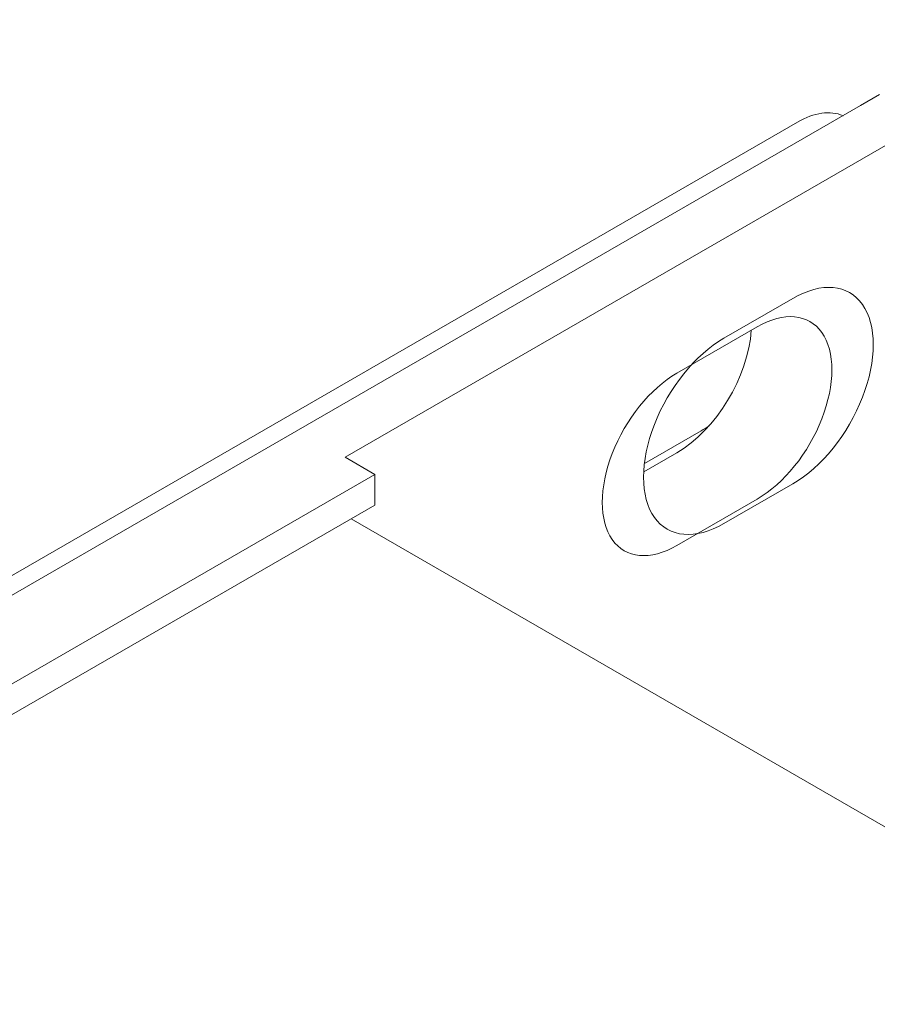
# Model space of a CAD drawing. Units: centimetres. Extents: x -110 to 50, y -35 to 35.
# Drawn here: x -79 to -76, y -4 to -1 of the extents above; entities that cross this region are included whole.
import ezdxf

# ---------------------------------------------------------------- set-up
doc = ezdxf.new("R2010")
doc.units = ezdxf.units.CM
doc.header["$MEASUREMENT"] = 0
doc.layers.add('layer 1', color=7, linetype='Continuous')

msp = doc.modelspace()

# ---------------------------------------------------------------- linework, layer by layer
at = {"layer": 'layer 1', "color": 250, "lineweight": 18}
for points in [[(-58.5052, 15.7426), (-58.5052, 15.7426), (-92.58766, -3.93492), (-92.58766, -3.93492)], [(-76.06007, -1.45221), (-76.06007, -1.45221), (-76.00149, -1.41839), (-76.00149, -1.41839)], [(-109.85978, -20.96648), (-109.85978, -20.96648), (-76.06007, -1.45221), (-76.06007, -1.45221)], [(-76.06007, -1.45221), (-76.06007, -1.45221), (-76.06007, -1.45221), (-76.06007, -1.45221)], [(-76.11421, -1.48347), (-76.15296, -1.46638), (-76.20286, -1.47341), (-76.25453, -1.50324)], [(-76.11421, -1.48347), (-76.15296, -1.46638), (-76.20286, -1.47341), (-76.25453, -1.50324)], [(-76.11421, -1.48347), (-76.15296, -1.46638), (-76.20286, -1.47341), (-76.25453, -1.50324)], [(-76.11421, -1.48347), (-76.15296, -1.46638), (-76.20286, -1.47341), (-76.25453, -1.50324)], [(-76.11421, -1.48347), (-76.15296, -1.46638), (-76.20286, -1.47341), (-76.25453, -1.50324)], [(-76.11421, -1.48347), (-76.15296, -1.46638), (-76.20286, -1.47341), (-76.25453, -1.50324)], [(-76.11421, -1.48347), (-76.15296, -1.46638), (-76.20286, -1.47341), (-76.25453, -1.50324)], [(-76.11421, -1.48347), (-76.15296, -1.46638), (-76.20286, -1.47341), (-76.25453, -1.50324)], [(-76.11421, -1.48347), (-76.15296, -1.46638), (-76.20286, -1.47341), (-76.25453, -1.50324)], [(-76.11421, -1.48347), (-76.15296, -1.46638), (-76.20286, -1.47341), (-76.25453, -1.50324)], [(-76.11421, -1.48347), (-76.15296, -1.46638), (-76.20286, -1.47341), (-76.25453, -1.50324)], [(-76.11421, -1.48347), (-76.15296, -1.46638), (-76.20286, -1.47341), (-76.25453, -1.50324)], [(-76.11421, -1.48347), (-76.15296, -1.46638), (-76.20286, -1.47341), (-76.25453, -1.50324)], [(-76.11421, -1.48347), (-76.15296, -1.46638), (-76.20286, -1.47341), (-76.25453, -1.50324)], [(-76.11421, -1.48347), (-76.15296, -1.46638), (-76.20286, -1.47341), (-76.25453, -1.50324)], [(-76.11421, -1.48347), (-76.15296, -1.46638), (-76.20286, -1.47341), (-76.25453, -1.50324)], [(-76.11421, -1.48347), (-76.15296, -1.46638), (-76.20286, -1.47341), (-76.25453, -1.50324)], [(-76.11421, -1.48347), (-76.15296, -1.46638), (-76.20286, -1.47341), (-76.25453, -1.50324)], [(-76.11421, -1.48347), (-76.15296, -1.46638), (-76.20286, -1.47341), (-76.25453, -1.50324)], [(-76.11421, -1.48347), (-76.15296, -1.46638), (-76.20286, -1.47341), (-76.25453, -1.50324)], [(-76.11421, -1.48347), (-76.15296, -1.46638), (-76.20286, -1.47341), (-76.25453, -1.50324)], [(-76.11421, -1.48347), (-76.11421, -1.48347), (-76.11421, -1.48347), (-76.11421, -1.48347)], [(-109.91281, -20.93586), (-109.91281, -20.93586), (-76.25453, -1.50324), (-76.25453, -1.50324)], [(-76.25453, -1.50324), (-76.25453, -1.50324), (-76.25453, -1.50324), (-76.25453, -1.50324)], [(-76.25453, -1.50324), (-76.25453, -1.50324), (-76.25453, -1.50324), (-76.25453, -1.50324)], [(-77.64753, -2.53611), (-77.64753, -2.53611), (-75.91511, -1.5359), (-75.91511, -1.5359)], [(-76.26867, -2.04621), (-76.26867, -2.04621), (-76.4808, -2.16869), (-76.4808, -2.16869)], [(-76.26867, -2.04621), (-76.26867, -2.04621), (-76.26867, -2.04621), (-76.26867, -2.04621)], [(-76.26867, -2.04621), (-76.26867, -2.04621), (-76.26867, -2.04621), (-76.26867, -2.04621)], [(-76.05434, -2.06535), (-76.05434, -2.06535), (-76.05434, -2.06536), (-76.05434, -2.06536)], [(-76.37827, -2.13398), (-76.37827, -2.13398), (-76.62576, -2.27687), (-76.62576, -2.27687)], [(-76.62576, -2.52182), (-76.50569, -2.4525), (-76.40586, -2.28814), (-76.39663, -2.14458)], [(-76.62576, -2.52182), (-76.50569, -2.4525), (-76.40586, -2.28814), (-76.39663, -2.14458)], [(-76.62576, -2.52182), (-76.50569, -2.4525), (-76.40586, -2.28814), (-76.39663, -2.14458)], [(-76.62576, -2.52182), (-76.50569, -2.4525), (-76.40586, -2.28814), (-76.39663, -2.14458)], [(-76.62576, -2.52182), (-76.50569, -2.4525), (-76.40586, -2.28814), (-76.39663, -2.14458)], [(-76.62576, -2.52182), (-76.50569, -2.4525), (-76.40586, -2.28814), (-76.39663, -2.14458)], [(-76.62576, -2.52182), (-76.50569, -2.4525), (-76.40586, -2.28814), (-76.39663, -2.14458)], [(-76.62576, -2.52182), (-76.50569, -2.4525), (-76.40586, -2.28814), (-76.39663, -2.14458)], [(-76.62576, -2.52182), (-76.50569, -2.4525), (-76.40586, -2.28814), (-76.39663, -2.14458)], [(-76.62576, -2.52182), (-76.50569, -2.4525), (-76.40586, -2.28814), (-76.39663, -2.14458)], [(-76.62576, -2.52182), (-76.50569, -2.4525), (-76.40586, -2.28814), (-76.39663, -2.14458)], [(-76.62576, -2.52182), (-76.50569, -2.4525), (-76.40586, -2.28814), (-76.39663, -2.14458)], [(-76.62576, -2.52182), (-76.50569, -2.4525), (-76.40586, -2.28814), (-76.39663, -2.14458)], [(-76.62576, -2.52182), (-76.50569, -2.4525), (-76.40586, -2.28814), (-76.39663, -2.14458)], [(-76.62576, -2.52182), (-76.50569, -2.4525), (-76.40586, -2.28814), (-76.39663, -2.14458)], [(-76.62576, -2.52182), (-76.50569, -2.4525), (-76.40586, -2.28814), (-76.39663, -2.14458)], [(-76.62576, -2.52182), (-76.50569, -2.4525), (-76.40586, -2.28814), (-76.39663, -2.14458)], [(-76.62576, -2.52182), (-76.50569, -2.4525), (-76.40586, -2.28814), (-76.39663, -2.14458)], [(-76.62576, -2.52182), (-76.50569, -2.4525), (-76.40586, -2.28814), (-76.39663, -2.14458)], [(-76.62576, -2.52182), (-76.50569, -2.4525), (-76.40586, -2.28814), (-76.39663, -2.14458)], [(-76.62576, -2.52182), (-76.50569, -2.4525), (-76.40586, -2.28814), (-76.39663, -2.14458)], [(-76.39663, -2.14458), (-76.39663, -2.14458), (-76.39663, -2.14458), (-76.39663, -2.14458)], [(-76.37827, -2.13398), (-76.37827, -2.13398), (-76.37827, -2.13398), (-76.37827, -2.13398)], [(-76.37827, -2.13398), (-76.37827, -2.13398), (-76.37827, -2.13399), (-76.37827, -2.13399)], [(-76.17925, -2.15176), (-76.17925, -2.15176), (-76.17925, -2.15176), (-76.17925, -2.15176)], [(-76.4808, -2.16869), (-76.4808, -2.16869), (-76.4808, -2.16869), (-76.4808, -2.16869)], [(-76.62576, -2.27687), (-76.62576, -2.27687), (-76.62576, -2.27687), (-76.62576, -2.27687)], [(-76.05434, -2.35113), (-76.05434, -2.35113), (-76.05434, -2.35113), (-76.05434, -2.35113)], [(-76.17925, -2.41712), (-76.17925, -2.41712), (-76.17925, -2.41712), (-76.17925, -2.41712)], [(-76.72575, -2.55505), (-76.72575, -2.55505), (-76.55151, -2.45446), (-76.55151, -2.45446)], [(-76.69513, -2.43532), (-76.69513, -2.43532), (-76.69513, -2.43532), (-76.69513, -2.43532)], [(-76.55151, -2.45446), (-76.54321, -2.44967), (-76.53491, -2.44439), (-76.52665, -2.43866)], [(-76.55151, -2.45446), (-76.54321, -2.44967), (-76.53491, -2.44439), (-76.52665, -2.43866)], [(-76.55151, -2.45446), (-76.54321, -2.44967), (-76.53491, -2.44439), (-76.52665, -2.43866)], [(-76.55151, -2.45446), (-76.54321, -2.44967), (-76.53491, -2.44439), (-76.52665, -2.43866)], [(-76.55151, -2.45446), (-76.54321, -2.44967), (-76.53491, -2.44439), (-76.52665, -2.43866)], [(-76.55151, -2.45446), (-76.54321, -2.44967), (-76.53491, -2.44439), (-76.52665, -2.43866)], [(-76.55151, -2.45446), (-76.54321, -2.44967), (-76.53491, -2.44439), (-76.52665, -2.43866)], [(-76.55151, -2.45446), (-76.54321, -2.44967), (-76.53491, -2.44439), (-76.52665, -2.43866)], [(-76.55151, -2.45446), (-76.54321, -2.44967), (-76.53491, -2.44439), (-76.52665, -2.43866)], [(-76.55151, -2.45446), (-76.54321, -2.44967), (-76.53491, -2.44439), (-76.52665, -2.43866)], [(-76.55151, -2.45446), (-76.54321, -2.44967), (-76.53491, -2.44439), (-76.52665, -2.43866)], [(-76.55151, -2.45446), (-76.54321, -2.44967), (-76.53491, -2.44439), (-76.52665, -2.43866)], [(-76.55151, -2.45446), (-76.54321, -2.44967), (-76.53491, -2.44439), (-76.52665, -2.43866)], [(-76.55151, -2.45446), (-76.54321, -2.44967), (-76.53491, -2.44439), (-76.52665, -2.43866)], [(-76.55151, -2.45446), (-76.54321, -2.44967), (-76.53491, -2.44439), (-76.52665, -2.43866)], [(-76.55151, -2.45446), (-76.54321, -2.44967), (-76.53491, -2.44439), (-76.52665, -2.43866)], [(-76.55151, -2.45446), (-76.54321, -2.44967), (-76.53491, -2.44439), (-76.52665, -2.43866)], [(-76.55151, -2.45446), (-76.54321, -2.44967), (-76.53491, -2.44439), (-76.52665, -2.43866)], [(-76.55151, -2.45446), (-76.54321, -2.44967), (-76.53491, -2.44439), (-76.52665, -2.43866)], [(-76.55151, -2.45446), (-76.54321, -2.44967), (-76.53491, -2.44439), (-76.52665, -2.43866)], [(-76.55151, -2.45446), (-76.54321, -2.44967), (-76.53491, -2.44439), (-76.52665, -2.43866)], [(-76.55151, -2.45446), (-76.55151, -2.45446), (-76.55151, -2.45446), (-76.55151, -2.45446)], [(-76.55151, -2.45446), (-76.55151, -2.45446), (-76.55151, -2.45446), (-76.55151, -2.45446)], [(-76.52665, -2.43866), (-76.52665, -2.43866), (-76.52665, -2.43866), (-76.52665, -2.43866)], [(-77.64753, -2.53611), (-77.64753, -2.53611), (-77.5556, -2.58918), (-77.5556, -2.58918)], [(-76.82478, -2.52446), (-76.82478, -2.52446), (-76.82478, -2.52446), (-76.82478, -2.52446)], [(-76.72788, -2.58078), (-76.72788, -2.58078), (-76.62576, -2.52182), (-76.62576, -2.52182)], [(-76.62576, -2.52182), (-76.62576, -2.52182), (-76.62576, -2.52182), (-76.62576, -2.52182)], [(-76.62576, -2.52182), (-76.62576, -2.52182), (-76.62576, -2.52182), (-76.62576, -2.52182)], [(-77.5556, -2.58918), (-77.5556, -2.58918), (-107.89048, -20.10303), (-107.89048, -20.10303)], [(-77.5556, -2.58918), (-77.5556, -2.58918), (-77.5556, -2.58918), (-77.5556, -2.58918)], [(-77.5556, -2.58918), (-77.5556, -2.58918), (-77.5556, -2.58918), (-77.5556, -2.58918)], [(-77.5556, -2.58918), (-77.5556, -2.58918), (-77.5556, -2.68308), (-77.5556, -2.68308)], [(-76.4808, -2.74023), (-76.4808, -2.74023), (-76.26867, -2.61776), (-76.26867, -2.61776)], [(-76.26867, -2.61776), (-76.26867, -2.61776), (-76.26867, -2.61776), (-76.26867, -2.61776)], [(-76.26867, -2.61776), (-76.26867, -2.61776), (-76.26867, -2.61776), (-76.26867, -2.61776)], [(-76.62576, -2.80759), (-76.62576, -2.80759), (-76.37827, -2.66471), (-76.37827, -2.66471)], [(-76.37827, -2.66471), (-76.37827, -2.66471), (-76.37827, -2.66471), (-76.37827, -2.66471)], [(-76.37827, -2.66471), (-76.37827, -2.66471), (-76.37827, -2.66471), (-76.37827, -2.66471)], [(-107.89048, -20.19693), (-107.89048, -20.19693), (-77.5556, -2.68308), (-77.5556, -2.68308)], [(-77.5556, -2.68308), (-77.5556, -2.68308), (-77.5556, -2.68308), (-77.5556, -2.68308)], [(-59.27639, -13.32116), (-59.27639, -13.32116), (-77.6287, -2.72544), (-77.6287, -2.72544)], [(-76.69513, -2.72109), (-76.69513, -2.72109), (-76.69513, -2.72109), (-76.69513, -2.72109)], [(-76.4808, -2.74023), (-76.4808, -2.74023), (-76.4808, -2.74024), (-76.4808, -2.74024)], [(-76.82478, -2.78982), (-76.82478, -2.78982), (-76.82478, -2.78982), (-76.82478, -2.78982)], [(-76.62576, -2.80759), (-76.62576, -2.80759), (-76.62576, -2.8076), (-76.62576, -2.8076)]]:
    msp.add_open_spline(points, degree=3, dxfattribs=at)
for points in [[(-76.26867, -2.61776), (-76.18025, -2.56671), (-76.09855, -2.46507), (-76.05434, -2.35113), (-76.05434, -2.35113), (-76.01013, -2.23719), (-76.01013, -2.12825), (-76.05434, -2.06535), (-76.05434, -2.06535), (-76.09855, -2.00246), (-76.18025, -1.99516), (-76.26867, -2.04621)], [(-76.26867, -2.61776), (-76.18025, -2.56671), (-76.09855, -2.46507), (-76.05434, -2.35113), (-76.05434, -2.35113), (-76.01013, -2.23719), (-76.01013, -2.12825), (-76.05434, -2.06535), (-76.05434, -2.06535), (-76.09855, -2.00246), (-76.18025, -1.99516), (-76.26867, -2.04621)], [(-76.26867, -2.61776), (-76.18025, -2.56671), (-76.09855, -2.46507), (-76.05434, -2.35113), (-76.05434, -2.35113), (-76.01013, -2.23719), (-76.01013, -2.12825), (-76.05434, -2.06535), (-76.05434, -2.06535), (-76.09855, -2.00246), (-76.18025, -1.99516), (-76.26867, -2.04621)], [(-76.26867, -2.61776), (-76.18025, -2.56671), (-76.09855, -2.46507), (-76.05434, -2.35113), (-76.05434, -2.35113), (-76.01013, -2.23719), (-76.01013, -2.12825), (-76.05434, -2.06535), (-76.05434, -2.06535), (-76.09855, -2.00246), (-76.18025, -1.99516), (-76.26867, -2.04621)], [(-76.26867, -2.61776), (-76.18025, -2.56671), (-76.09855, -2.46507), (-76.05434, -2.35113), (-76.05434, -2.35113), (-76.01013, -2.23719), (-76.01013, -2.12825), (-76.05434, -2.06535), (-76.05434, -2.06535), (-76.09855, -2.00246), (-76.18025, -1.99516), (-76.26867, -2.04621)], [(-76.26867, -2.61776), (-76.18025, -2.56671), (-76.09855, -2.46507), (-76.05434, -2.35113), (-76.05434, -2.35113), (-76.01013, -2.23719), (-76.01013, -2.12825), (-76.05434, -2.06535), (-76.05434, -2.06535), (-76.09855, -2.00246), (-76.18025, -1.99516), (-76.26867, -2.04621)], [(-76.26867, -2.61776), (-76.18025, -2.56671), (-76.09855, -2.46507), (-76.05434, -2.35113), (-76.05434, -2.35113), (-76.01013, -2.23719), (-76.01013, -2.12825), (-76.05434, -2.06536), (-76.05434, -2.06536), (-76.09855, -2.00246), (-76.18025, -1.99516), (-76.26867, -2.04621)], [(-76.26867, -2.61776), (-76.18025, -2.56671), (-76.09855, -2.46507), (-76.05434, -2.35113), (-76.05434, -2.35113), (-76.01013, -2.23719), (-76.01013, -2.12825), (-76.05434, -2.06536), (-76.05434, -2.06536), (-76.09855, -2.00246), (-76.18025, -1.99516), (-76.26867, -2.04621)], [(-76.26867, -2.61776), (-76.18025, -2.56671), (-76.09855, -2.46507), (-76.05434, -2.35113), (-76.05434, -2.35113), (-76.01013, -2.23719), (-76.01013, -2.12825), (-76.05434, -2.06536), (-76.05434, -2.06536), (-76.09855, -2.00246), (-76.18025, -1.99516), (-76.26867, -2.04621)], [(-76.26867, -2.61776), (-76.18025, -2.56671), (-76.09855, -2.46507), (-76.05434, -2.35113), (-76.05434, -2.35113), (-76.01013, -2.23719), (-76.01013, -2.12825), (-76.05434, -2.06536), (-76.05434, -2.06536), (-76.09855, -2.00246), (-76.18025, -1.99516), (-76.26867, -2.04621)], [(-76.26867, -2.61776), (-76.18025, -2.56671), (-76.09855, -2.46507), (-76.05434, -2.35113), (-76.05434, -2.35113), (-76.01013, -2.23719), (-76.01013, -2.12825), (-76.05434, -2.06536), (-76.05434, -2.06536), (-76.09855, -2.00246), (-76.18025, -1.99516), (-76.26867, -2.04621)], [(-76.26867, -2.61776), (-76.18025, -2.56671), (-76.09855, -2.46507), (-76.05434, -2.35113), (-76.05434, -2.35113), (-76.01013, -2.23719), (-76.01013, -2.12825), (-76.05434, -2.06536), (-76.05434, -2.06536), (-76.09855, -2.00246), (-76.18025, -1.99516), (-76.26867, -2.04621)], [(-76.26867, -2.61776), (-76.18025, -2.56671), (-76.09855, -2.46507), (-76.05434, -2.35113), (-76.05434, -2.35113), (-76.01013, -2.23719), (-76.01013, -2.12825), (-76.05434, -2.06536), (-76.05434, -2.06536), (-76.09855, -2.00246), (-76.18025, -1.99516), (-76.26867, -2.04621)], [(-76.26867, -2.61776), (-76.18025, -2.56671), (-76.09855, -2.46507), (-76.05434, -2.35113), (-76.05434, -2.35113), (-76.01013, -2.23719), (-76.01013, -2.12825), (-76.05434, -2.06536), (-76.05434, -2.06536), (-76.09855, -2.00246), (-76.18025, -1.99516), (-76.26867, -2.04621)], [(-76.26867, -2.61776), (-76.18025, -2.56671), (-76.09855, -2.46507), (-76.05434, -2.35113), (-76.05434, -2.35113), (-76.01013, -2.23719), (-76.01013, -2.12825), (-76.05434, -2.06536), (-76.05434, -2.06536), (-76.09855, -2.00246), (-76.18025, -1.99516), (-76.26867, -2.04621)], [(-76.26867, -2.61776), (-76.18025, -2.56671), (-76.09855, -2.46507), (-76.05434, -2.35113), (-76.05434, -2.35113), (-76.01013, -2.23719), (-76.01013, -2.12825), (-76.05434, -2.06536), (-76.05434, -2.06536), (-76.09855, -2.00246), (-76.18025, -1.99516), (-76.26867, -2.04621)], [(-76.26867, -2.61776), (-76.18025, -2.56671), (-76.09855, -2.46507), (-76.05434, -2.35113), (-76.05434, -2.35113), (-76.01013, -2.23719), (-76.01013, -2.12825), (-76.05434, -2.06536), (-76.05434, -2.06536), (-76.09855, -2.00246), (-76.18025, -1.99516), (-76.26867, -2.04621)], [(-76.26867, -2.61776), (-76.18025, -2.56671), (-76.09855, -2.46507), (-76.05434, -2.35113), (-76.05434, -2.35113), (-76.01013, -2.23719), (-76.01013, -2.12825), (-76.05434, -2.06536), (-76.05434, -2.06536), (-76.09855, -2.00246), (-76.18025, -1.99516), (-76.26867, -2.04621)], [(-76.26867, -2.61776), (-76.18025, -2.56671), (-76.09855, -2.46507), (-76.05434, -2.35113), (-76.05434, -2.35113), (-76.01013, -2.23719), (-76.01013, -2.12825), (-76.05434, -2.06536), (-76.05434, -2.06536), (-76.09855, -2.00246), (-76.18025, -1.99516), (-76.26867, -2.04621)], [(-76.26867, -2.61776), (-76.18025, -2.56671), (-76.09855, -2.46507), (-76.05434, -2.35113), (-76.05434, -2.35113), (-76.01013, -2.23719), (-76.01013, -2.12825), (-76.05434, -2.06536), (-76.05434, -2.06536), (-76.09855, -2.00246), (-76.18025, -1.99516), (-76.26867, -2.04621)], [(-76.26867, -2.61776), (-76.18025, -2.56671), (-76.09855, -2.46507), (-76.05434, -2.35113), (-76.05434, -2.35113), (-76.01013, -2.23719), (-76.01013, -2.12825), (-76.05434, -2.06536), (-76.05434, -2.06536), (-76.09855, -2.00246), (-76.18025, -1.99516), (-76.26867, -2.04621)], [(-76.37827, -2.66471), (-76.29617, -2.61731), (-76.2203, -2.52293), (-76.17925, -2.41712), (-76.17925, -2.41712), (-76.1382, -2.31132), (-76.1382, -2.21016), (-76.17925, -2.15176), (-76.17925, -2.15176), (-76.2203, -2.09336), (-76.29617, -2.08658), (-76.37827, -2.13398)], [(-76.37827, -2.66471), (-76.29617, -2.61731), (-76.2203, -2.52293), (-76.17925, -2.41712), (-76.17925, -2.41712), (-76.1382, -2.31132), (-76.1382, -2.21016), (-76.17925, -2.15176), (-76.17925, -2.15176), (-76.2203, -2.09336), (-76.29617, -2.08658), (-76.37827, -2.13398)], [(-76.37827, -2.66471), (-76.29617, -2.61731), (-76.2203, -2.52293), (-76.17925, -2.41712), (-76.17925, -2.41712), (-76.1382, -2.31132), (-76.1382, -2.21016), (-76.17925, -2.15176), (-76.17925, -2.15176), (-76.2203, -2.09336), (-76.29617, -2.08658), (-76.37827, -2.13398)], [(-76.37827, -2.66471), (-76.29617, -2.61731), (-76.2203, -2.52293), (-76.17925, -2.41712), (-76.17925, -2.41712), (-76.1382, -2.31132), (-76.1382, -2.21016), (-76.17925, -2.15176), (-76.17925, -2.15176), (-76.2203, -2.09336), (-76.29617, -2.08658), (-76.37827, -2.13398)], [(-76.37827, -2.66471), (-76.29617, -2.61731), (-76.2203, -2.52293), (-76.17925, -2.41712), (-76.17925, -2.41712), (-76.1382, -2.31132), (-76.1382, -2.21016), (-76.17925, -2.15176), (-76.17925, -2.15176), (-76.2203, -2.09336), (-76.29617, -2.08658), (-76.37827, -2.13398)], [(-76.37827, -2.66471), (-76.29617, -2.61731), (-76.2203, -2.52293), (-76.17925, -2.41712), (-76.17925, -2.41712), (-76.1382, -2.31132), (-76.1382, -2.21016), (-76.17925, -2.15176), (-76.17925, -2.15176), (-76.2203, -2.09336), (-76.29617, -2.08658), (-76.37827, -2.13399)], [(-76.37827, -2.66471), (-76.29617, -2.61731), (-76.2203, -2.52293), (-76.17925, -2.41712), (-76.17925, -2.41712), (-76.1382, -2.31132), (-76.1382, -2.21016), (-76.17925, -2.15176), (-76.17925, -2.15176), (-76.2203, -2.09336), (-76.29617, -2.08658), (-76.37827, -2.13399)], [(-76.37827, -2.66471), (-76.29617, -2.61731), (-76.2203, -2.52293), (-76.17925, -2.41712), (-76.17925, -2.41712), (-76.1382, -2.31132), (-76.1382, -2.21016), (-76.17925, -2.15176), (-76.17925, -2.15176), (-76.2203, -2.09336), (-76.29617, -2.08658), (-76.37827, -2.13399)], [(-76.37827, -2.66471), (-76.29617, -2.61731), (-76.2203, -2.52293), (-76.17925, -2.41712), (-76.17925, -2.41712), (-76.1382, -2.31132), (-76.1382, -2.21016), (-76.17925, -2.15176), (-76.17925, -2.15176), (-76.2203, -2.09336), (-76.29617, -2.08658), (-76.37827, -2.13399)], [(-76.37827, -2.66471), (-76.29617, -2.61731), (-76.2203, -2.52293), (-76.17925, -2.41712), (-76.17925, -2.41712), (-76.1382, -2.31132), (-76.1382, -2.21016), (-76.17925, -2.15176), (-76.17925, -2.15176), (-76.2203, -2.09336), (-76.29617, -2.08658), (-76.37827, -2.13399)], [(-76.37827, -2.66471), (-76.29617, -2.61731), (-76.2203, -2.52293), (-76.17925, -2.41712), (-76.17925, -2.41712), (-76.1382, -2.31132), (-76.1382, -2.21016), (-76.17925, -2.15176), (-76.17925, -2.15176), (-76.2203, -2.09336), (-76.29617, -2.08658), (-76.37827, -2.13399)], [(-76.37827, -2.66471), (-76.29617, -2.61731), (-76.2203, -2.52293), (-76.17925, -2.41712), (-76.17925, -2.41712), (-76.1382, -2.31132), (-76.1382, -2.21016), (-76.17925, -2.15176), (-76.17925, -2.15176), (-76.2203, -2.09336), (-76.29617, -2.08658), (-76.37827, -2.13399)], [(-76.37827, -2.66471), (-76.29617, -2.61731), (-76.2203, -2.52293), (-76.17925, -2.41712), (-76.17925, -2.41712), (-76.1382, -2.31132), (-76.1382, -2.21016), (-76.17925, -2.15176), (-76.17925, -2.15176), (-76.2203, -2.09336), (-76.29617, -2.08658), (-76.37827, -2.13399)], [(-76.37827, -2.66471), (-76.29617, -2.61731), (-76.2203, -2.52293), (-76.17925, -2.41712), (-76.17925, -2.41712), (-76.1382, -2.31132), (-76.1382, -2.21016), (-76.17925, -2.15176), (-76.17925, -2.15176), (-76.2203, -2.09336), (-76.29617, -2.08658), (-76.37827, -2.13399)], [(-76.37827, -2.66471), (-76.29617, -2.61731), (-76.2203, -2.52293), (-76.17925, -2.41712), (-76.17925, -2.41712), (-76.1382, -2.31132), (-76.1382, -2.21016), (-76.17925, -2.15176), (-76.17925, -2.15176), (-76.2203, -2.09336), (-76.29617, -2.08658), (-76.37827, -2.13399)], [(-76.37827, -2.66471), (-76.29617, -2.61731), (-76.2203, -2.52293), (-76.17925, -2.41712), (-76.17925, -2.41712), (-76.1382, -2.31132), (-76.1382, -2.21016), (-76.17925, -2.15176), (-76.17925, -2.15176), (-76.2203, -2.09336), (-76.29617, -2.08658), (-76.37827, -2.13399)], [(-76.37827, -2.66471), (-76.29617, -2.61731), (-76.2203, -2.52293), (-76.17925, -2.41712), (-76.17925, -2.41712), (-76.1382, -2.31132), (-76.1382, -2.21016), (-76.17925, -2.15176), (-76.17925, -2.15176), (-76.2203, -2.09336), (-76.29617, -2.08658), (-76.37827, -2.13399)], [(-76.37827, -2.66471), (-76.29617, -2.61731), (-76.2203, -2.52293), (-76.17925, -2.41712), (-76.17925, -2.41712), (-76.1382, -2.31132), (-76.1382, -2.21016), (-76.17925, -2.15176), (-76.17925, -2.15176), (-76.2203, -2.09336), (-76.29617, -2.08658), (-76.37827, -2.13399)], [(-76.37827, -2.66471), (-76.29617, -2.61731), (-76.2203, -2.52293), (-76.17925, -2.41712), (-76.17925, -2.41712), (-76.1382, -2.31132), (-76.1382, -2.21016), (-76.17925, -2.15176), (-76.17925, -2.15176), (-76.2203, -2.09336), (-76.29617, -2.08658), (-76.37827, -2.13399)], [(-76.37827, -2.66471), (-76.29617, -2.61731), (-76.2203, -2.52293), (-76.17925, -2.41712), (-76.17925, -2.41712), (-76.1382, -2.31132), (-76.1382, -2.21016), (-76.17925, -2.15176), (-76.17925, -2.15176), (-76.2203, -2.09336), (-76.29617, -2.08658), (-76.37827, -2.13399)], [(-76.37827, -2.66471), (-76.29617, -2.61731), (-76.2203, -2.52293), (-76.17925, -2.41712), (-76.17925, -2.41712), (-76.1382, -2.31132), (-76.1382, -2.21016), (-76.17925, -2.15176), (-76.17925, -2.15176), (-76.2203, -2.09336), (-76.29617, -2.08658), (-76.37827, -2.13399)], [(-76.4808, -2.16869), (-76.56922, -2.21973), (-76.65092, -2.32137), (-76.69513, -2.43532), (-76.69513, -2.43532), (-76.73934, -2.54926), (-76.73934, -2.6582), (-76.69513, -2.72109), (-76.69513, -2.72109), (-76.65092, -2.78398), (-76.56922, -2.79128), (-76.4808, -2.74023)], [(-76.4808, -2.16869), (-76.56922, -2.21973), (-76.65092, -2.32137), (-76.69513, -2.43532), (-76.69513, -2.43532), (-76.73934, -2.54926), (-76.73934, -2.6582), (-76.69513, -2.72109), (-76.69513, -2.72109), (-76.65092, -2.78398), (-76.56922, -2.79128), (-76.4808, -2.74023)], [(-76.4808, -2.16869), (-76.56922, -2.21973), (-76.65092, -2.32137), (-76.69513, -2.43532), (-76.69513, -2.43532), (-76.73934, -2.54926), (-76.73934, -2.6582), (-76.69513, -2.72109), (-76.69513, -2.72109), (-76.65092, -2.78398), (-76.56922, -2.79128), (-76.4808, -2.74023)], [(-76.4808, -2.16869), (-76.56922, -2.21973), (-76.65092, -2.32137), (-76.69513, -2.43532), (-76.69513, -2.43532), (-76.73934, -2.54926), (-76.73934, -2.6582), (-76.69513, -2.72109), (-76.69513, -2.72109), (-76.65092, -2.78398), (-76.56922, -2.79128), (-76.4808, -2.74023)], [(-76.4808, -2.16869), (-76.56922, -2.21973), (-76.65092, -2.32137), (-76.69513, -2.43532), (-76.69513, -2.43532), (-76.73934, -2.54926), (-76.73934, -2.6582), (-76.69513, -2.72109), (-76.69513, -2.72109), (-76.65092, -2.78398), (-76.56922, -2.79128), (-76.4808, -2.74023)], [(-76.4808, -2.16869), (-76.56922, -2.21973), (-76.65092, -2.32137), (-76.69513, -2.43532), (-76.69513, -2.43532), (-76.73934, -2.54926), (-76.73934, -2.6582), (-76.69513, -2.72109), (-76.69513, -2.72109), (-76.65092, -2.78399), (-76.56922, -2.79128), (-76.4808, -2.74023)], [(-76.4808, -2.16869), (-76.56922, -2.21973), (-76.65092, -2.32137), (-76.69513, -2.43532), (-76.69513, -2.43532), (-76.73934, -2.54926), (-76.73934, -2.6582), (-76.69513, -2.72109), (-76.69513, -2.72109), (-76.65092, -2.78399), (-76.56922, -2.79128), (-76.4808, -2.74023)], [(-76.4808, -2.16869), (-76.56922, -2.21973), (-76.65092, -2.32137), (-76.69513, -2.43532), (-76.69513, -2.43532), (-76.73934, -2.54926), (-76.73934, -2.6582), (-76.69513, -2.72109), (-76.69513, -2.72109), (-76.65092, -2.78399), (-76.56922, -2.79128), (-76.4808, -2.74023)], [(-76.4808, -2.16869), (-76.56922, -2.21974), (-76.65092, -2.32137), (-76.69513, -2.43532), (-76.69513, -2.43532), (-76.73934, -2.54926), (-76.73934, -2.6582), (-76.69513, -2.72109), (-76.69513, -2.72109), (-76.65092, -2.78399), (-76.56922, -2.79128), (-76.4808, -2.74023)], [(-76.4808, -2.16869), (-76.56922, -2.21974), (-76.65092, -2.32137), (-76.69513, -2.43532), (-76.69513, -2.43532), (-76.73934, -2.54926), (-76.73934, -2.6582), (-76.69513, -2.72109), (-76.69513, -2.72109), (-76.65092, -2.78399), (-76.56922, -2.79128), (-76.4808, -2.74023)], [(-76.4808, -2.16869), (-76.56922, -2.21974), (-76.65092, -2.32137), (-76.69513, -2.43532), (-76.69513, -2.43532), (-76.73934, -2.54926), (-76.73934, -2.6582), (-76.69513, -2.72109), (-76.69513, -2.72109), (-76.65092, -2.78399), (-76.56922, -2.79128), (-76.4808, -2.74023)], [(-76.4808, -2.16869), (-76.56922, -2.21974), (-76.65092, -2.32137), (-76.69513, -2.43532), (-76.69513, -2.43532), (-76.73934, -2.54926), (-76.73934, -2.6582), (-76.69513, -2.72109), (-76.69513, -2.72109), (-76.65092, -2.78399), (-76.56922, -2.79128), (-76.4808, -2.74023)], [(-76.4808, -2.16869), (-76.56922, -2.21974), (-76.65092, -2.32137), (-76.69513, -2.43532), (-76.69513, -2.43532), (-76.73934, -2.54926), (-76.73934, -2.6582), (-76.69513, -2.72109), (-76.69513, -2.72109), (-76.65092, -2.78399), (-76.56922, -2.79128), (-76.4808, -2.74023)], [(-76.4808, -2.16869), (-76.56922, -2.21974), (-76.65092, -2.32137), (-76.69513, -2.43532), (-76.69513, -2.43532), (-76.73934, -2.54926), (-76.73934, -2.6582), (-76.69513, -2.72109), (-76.69513, -2.72109), (-76.65092, -2.78399), (-76.56922, -2.79128), (-76.4808, -2.74023)], [(-76.4808, -2.16869), (-76.56922, -2.21974), (-76.65092, -2.32137), (-76.69513, -2.43532), (-76.69513, -2.43532), (-76.73934, -2.54926), (-76.73934, -2.6582), (-76.69513, -2.72109), (-76.69513, -2.72109), (-76.65092, -2.78399), (-76.56922, -2.79128), (-76.4808, -2.74023)], [(-76.4808, -2.16869), (-76.56922, -2.21974), (-76.65092, -2.32137), (-76.69513, -2.43532), (-76.69513, -2.43532), (-76.73934, -2.54926), (-76.73934, -2.6582), (-76.69513, -2.72109), (-76.69513, -2.72109), (-76.65092, -2.78399), (-76.56922, -2.79128), (-76.4808, -2.74023)], [(-76.4808, -2.16869), (-76.56922, -2.21974), (-76.65092, -2.32138), (-76.69513, -2.43532), (-76.69513, -2.43532), (-76.73934, -2.54926), (-76.73934, -2.6582), (-76.69513, -2.72109), (-76.69513, -2.72109), (-76.65092, -2.78399), (-76.56922, -2.79128), (-76.4808, -2.74024)], [(-76.4808, -2.16869), (-76.56922, -2.21974), (-76.65092, -2.32138), (-76.69513, -2.43532), (-76.69513, -2.43532), (-76.73934, -2.54926), (-76.73934, -2.6582), (-76.69513, -2.72109), (-76.69513, -2.72109), (-76.65092, -2.78399), (-76.56922, -2.79128), (-76.4808, -2.74024)], [(-76.4808, -2.16869), (-76.56922, -2.21974), (-76.65092, -2.32138), (-76.69513, -2.43532), (-76.69513, -2.43532), (-76.73934, -2.54926), (-76.73934, -2.6582), (-76.69513, -2.72109), (-76.69513, -2.72109), (-76.65092, -2.78399), (-76.56922, -2.79128), (-76.4808, -2.74024)], [(-76.4808, -2.16869), (-76.56922, -2.21974), (-76.65092, -2.32138), (-76.69513, -2.43532), (-76.69513, -2.43532), (-76.73934, -2.54926), (-76.73934, -2.6582), (-76.69513, -2.72109), (-76.69513, -2.72109), (-76.65092, -2.78399), (-76.56922, -2.79128), (-76.4808, -2.74024)], [(-76.4808, -2.16869), (-76.56922, -2.21974), (-76.65092, -2.32138), (-76.69513, -2.43532), (-76.69513, -2.43532), (-76.73934, -2.54926), (-76.73934, -2.6582), (-76.69513, -2.72109), (-76.69513, -2.72109), (-76.65092, -2.78399), (-76.56922, -2.79128), (-76.4808, -2.74024)], [(-76.62576, -2.27687), (-76.70786, -2.32427), (-76.78373, -2.41865), (-76.82478, -2.52446), (-76.82478, -2.52446), (-76.86583, -2.63026), (-76.86583, -2.73142), (-76.82478, -2.78982), (-76.82478, -2.78982), (-76.78373, -2.84822), (-76.70786, -2.855), (-76.62576, -2.80759)], [(-76.62576, -2.27687), (-76.70786, -2.32427), (-76.78373, -2.41865), (-76.82478, -2.52446), (-76.82478, -2.52446), (-76.86583, -2.63026), (-76.86583, -2.73142), (-76.82478, -2.78982), (-76.82478, -2.78982), (-76.78373, -2.84822), (-76.70786, -2.855), (-76.62576, -2.80759)], [(-76.62576, -2.27687), (-76.70786, -2.32427), (-76.78373, -2.41865), (-76.82478, -2.52446), (-76.82478, -2.52446), (-76.86583, -2.63026), (-76.86583, -2.73142), (-76.82478, -2.78982), (-76.82478, -2.78982), (-76.78373, -2.84822), (-76.70786, -2.855), (-76.62576, -2.80759)], [(-76.62576, -2.27687), (-76.70786, -2.32427), (-76.78373, -2.41865), (-76.82478, -2.52446), (-76.82478, -2.52446), (-76.86583, -2.63026), (-76.86583, -2.73142), (-76.82478, -2.78982), (-76.82478, -2.78982), (-76.78373, -2.84822), (-76.70786, -2.855), (-76.62576, -2.80759)], [(-76.62576, -2.27687), (-76.70786, -2.32427), (-76.78373, -2.41865), (-76.82478, -2.52446), (-76.82478, -2.52446), (-76.86583, -2.63026), (-76.86583, -2.73142), (-76.82478, -2.78982), (-76.82478, -2.78982), (-76.78373, -2.84822), (-76.70786, -2.855), (-76.62576, -2.80759)], [(-76.62576, -2.27687), (-76.70786, -2.32427), (-76.78373, -2.41865), (-76.82478, -2.52446), (-76.82478, -2.52446), (-76.86583, -2.63026), (-76.86583, -2.73142), (-76.82478, -2.78982), (-76.82478, -2.78982), (-76.78373, -2.84822), (-76.70786, -2.855), (-76.62576, -2.80759)], [(-76.62576, -2.27687), (-76.70786, -2.32427), (-76.78373, -2.41865), (-76.82478, -2.52446), (-76.82478, -2.52446), (-76.86583, -2.63026), (-76.86583, -2.73142), (-76.82478, -2.78982), (-76.82478, -2.78982), (-76.78373, -2.84822), (-76.70786, -2.855), (-76.62576, -2.80759)], [(-76.62576, -2.27687), (-76.70786, -2.32427), (-76.78373, -2.41865), (-76.82478, -2.52446), (-76.82478, -2.52446), (-76.86583, -2.63026), (-76.86583, -2.73142), (-76.82478, -2.78982), (-76.82478, -2.78982), (-76.78373, -2.84822), (-76.70786, -2.855), (-76.62576, -2.80759)], [(-76.62576, -2.27687), (-76.70786, -2.32427), (-76.78373, -2.41865), (-76.82478, -2.52446), (-76.82478, -2.52446), (-76.86583, -2.63026), (-76.86583, -2.73142), (-76.82478, -2.78982), (-76.82478, -2.78982), (-76.78373, -2.84822), (-76.70786, -2.855), (-76.62576, -2.8076)], [(-76.62576, -2.27687), (-76.70786, -2.32427), (-76.78373, -2.41865), (-76.82478, -2.52446), (-76.82478, -2.52446), (-76.86583, -2.63026), (-76.86583, -2.73142), (-76.82478, -2.78982), (-76.82478, -2.78982), (-76.78373, -2.84822), (-76.70786, -2.855), (-76.62576, -2.8076)], [(-76.62576, -2.27687), (-76.70786, -2.32427), (-76.78373, -2.41865), (-76.82478, -2.52446), (-76.82478, -2.52446), (-76.86583, -2.63026), (-76.86583, -2.73142), (-76.82478, -2.78982), (-76.82478, -2.78982), (-76.78373, -2.84822), (-76.70786, -2.855), (-76.62576, -2.8076)], [(-76.62576, -2.27687), (-76.70786, -2.32427), (-76.78373, -2.41865), (-76.82478, -2.52446), (-76.82478, -2.52446), (-76.86583, -2.63026), (-76.86583, -2.73142), (-76.82478, -2.78982), (-76.82478, -2.78982), (-76.78373, -2.84822), (-76.70786, -2.855), (-76.62576, -2.8076)], [(-76.62576, -2.27687), (-76.70786, -2.32428), (-76.78373, -2.41865), (-76.82478, -2.52446), (-76.82478, -2.52446), (-76.86583, -2.63026), (-76.86583, -2.73142), (-76.82478, -2.78982), (-76.82478, -2.78982), (-76.78373, -2.84822), (-76.70786, -2.855), (-76.62576, -2.8076)], [(-76.62576, -2.27687), (-76.70786, -2.32428), (-76.78373, -2.41865), (-76.82478, -2.52446), (-76.82478, -2.52446), (-76.86583, -2.63026), (-76.86583, -2.73142), (-76.82478, -2.78982), (-76.82478, -2.78982), (-76.78373, -2.84822), (-76.70786, -2.855), (-76.62576, -2.8076)], [(-76.62576, -2.27687), (-76.70786, -2.32428), (-76.78373, -2.41865), (-76.82478, -2.52446), (-76.82478, -2.52446), (-76.86583, -2.63026), (-76.86583, -2.73142), (-76.82478, -2.78982), (-76.82478, -2.78982), (-76.78373, -2.84822), (-76.70786, -2.855), (-76.62576, -2.8076)], [(-76.62576, -2.27687), (-76.70786, -2.32428), (-76.78373, -2.41865), (-76.82478, -2.52446), (-76.82478, -2.52446), (-76.86583, -2.63026), (-76.86583, -2.73142), (-76.82478, -2.78982), (-76.82478, -2.78982), (-76.78373, -2.84822), (-76.70786, -2.855), (-76.62576, -2.8076)], [(-76.62576, -2.27687), (-76.70786, -2.32428), (-76.78373, -2.41865), (-76.82478, -2.52446), (-76.82478, -2.52446), (-76.86583, -2.63026), (-76.86583, -2.73142), (-76.82478, -2.78982), (-76.82478, -2.78982), (-76.78373, -2.84822), (-76.70786, -2.855), (-76.62576, -2.8076)], [(-76.62576, -2.27687), (-76.70786, -2.32428), (-76.78373, -2.41865), (-76.82478, -2.52446), (-76.82478, -2.52446), (-76.86583, -2.63026), (-76.86583, -2.73142), (-76.82478, -2.78982), (-76.82478, -2.78982), (-76.78373, -2.84822), (-76.70786, -2.855), (-76.62576, -2.8076)], [(-76.62576, -2.27687), (-76.70786, -2.32428), (-76.78373, -2.41865), (-76.82478, -2.52446), (-76.82478, -2.52446), (-76.86583, -2.63026), (-76.86583, -2.73142), (-76.82478, -2.78982), (-76.82478, -2.78982), (-76.78373, -2.84822), (-76.70786, -2.855), (-76.62576, -2.8076)], [(-76.62576, -2.27687), (-76.70786, -2.32428), (-76.78373, -2.41865), (-76.82478, -2.52446), (-76.82478, -2.52446), (-76.86583, -2.63026), (-76.86583, -2.73142), (-76.82478, -2.78982), (-76.82478, -2.78982), (-76.78373, -2.84822), (-76.70786, -2.855), (-76.62576, -2.8076)], [(-76.62576, -2.27687), (-76.70786, -2.32428), (-76.78373, -2.41866), (-76.82478, -2.52446), (-76.82478, -2.52446), (-76.86583, -2.63026), (-76.86583, -2.73142), (-76.82478, -2.78982), (-76.82478, -2.78982), (-76.78373, -2.84822), (-76.70786, -2.855), (-76.62576, -2.8076)]]:
    msp.add_open_spline(points, degree=3, knots=[0, 0, 0, 0, 0.25, 0.25, 0.25, 0.25, 0.5, 0.5, 0.5, 0.5, 1, 1, 1, 1], dxfattribs=at)

doc.saveas('drawing.dxf')
